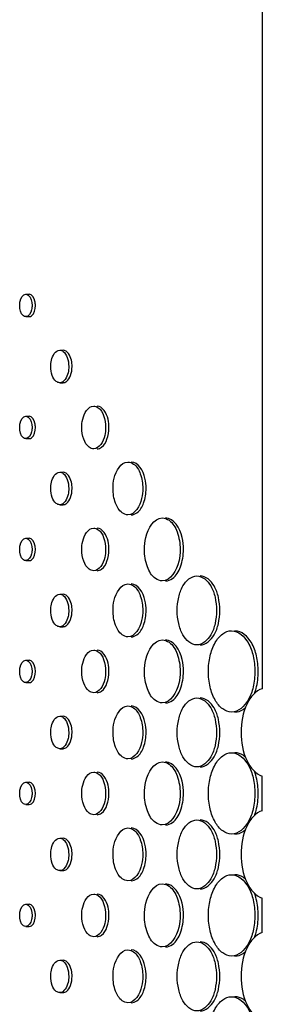
# Model space of a CAD drawing. Units: millimetres. Extents: x 0 to 420, y 0 to 297.
# Drawn here: x 161 to 162, y 181 to 183 of the extents above; entities that cross this region are included whole.
import ezdxf

# ---------------------------------------------------------------- set-up
doc = ezdxf.new("R2010")
doc.units = ezdxf.units.MM
doc.header["$LTSCALE"] = 23.1
doc.layers.get('0').update_dxf_attribs({"linetype": 'CONTINUOUS'})
doc.layers.add('BEZUGSACHSEN', color=7, linetype='CONTINUOUS')

msp = doc.modelspace()

# ---------------------------------------------------------------- linework, layer by layer
at = {"color": 7, "linetype": 'CONTINUOUS'}
for p, q in [((161.6871, 192.0311), (161.6871, 181.482)), ((161.6871, 181.182), (161.6871, 181.2671)), ((161.6871, 180.882), (161.6871, 180.9671))]:
    msp.add_line(p, q, dxfattribs=at)
for points, knots in [([(161.0908, 182.4245), (161.0908, 182.428), (161.0915, 182.4382), (161.0986, 182.452), (161.106, 182.452)], [0, 0, 0, 0, 0.32477, 1, 1, 1, 1]), ([(161.106, 182.452), (161.108, 182.452), (161.1189, 182.4472), (161.1212, 182.4335), (161.1212, 182.4245)], [0, 0, 0, 0, 0.185757, 1, 1, 1, 1]), ([(161.106, 182.397), (161.1039, 182.397), (161.093, 182.4018), (161.0908, 182.4155), (161.0908, 182.4245)], [0, 0, 0, 0, 0.18573, 1, 1, 1, 1]), ([(161.1212, 182.4245), (161.1212, 182.421), (161.1204, 182.4108), (161.1133, 182.397), (161.106, 182.397)], [0, 0, 0, 0, 0.324687, 1, 1, 1, 1]), ([(161.1669, 182.2745), (161.1669, 182.2797), (161.168, 182.2945), (161.1784, 182.3145), (161.1891, 182.3145)], [0, 0, 0, 0, 0.324262, 1, 1, 1, 1]), ([(161.1891, 182.3145), (161.1921, 182.3145), (161.201, 182.3108), (161.2093, 182.2954), (161.2113, 182.282), (161.2113, 182.2745)], [0, 0, 0, 0, 0.183002, 0.543469, 1, 1, 1, 1]), ([(161.1891, 182.2345), (161.1861, 182.2345), (161.1772, 182.2383), (161.1689, 182.2536), (161.1669, 182.267), (161.1669, 182.2745)], [0, 0, 0, 0, 0.18297, 0.543348, 1, 1, 1, 1]), ([(161.2113, 182.2745), (161.2113, 182.2694), (161.2102, 182.2545), (161.1998, 182.2345), (161.1891, 182.2345)], [0, 0, 0, 0, 0.324142, 1, 1, 1, 1]), ([(161.2434, 182.1245), (161.2434, 182.1313), (161.2448, 182.1508), (161.2586, 182.177), (161.2727, 182.177)], [0, 0, 0, 0, 0.323712, 1, 1, 1, 1]), ([(161.2727, 182.177), (161.2766, 182.177), (161.2884, 182.1721), (161.2993, 182.152), (161.302, 182.1344), (161.302, 182.1245)], [0, 0, 0, 0, 0.183648, 0.5442, 1, 1, 1, 1]), ([(161.0908, 182.1245), (161.0908, 182.128), (161.0915, 182.1382), (161.0986, 182.152), (161.106, 182.152)], [0, 0, 0, 0, 0.32477, 1, 1, 1, 1]), ([(161.106, 182.152), (161.108, 182.152), (161.1189, 182.1472), (161.1212, 182.1335), (161.1212, 182.1245)], [0, 0, 0, 0, 0.185757, 1, 1, 1, 1]), ([(161.106, 182.097), (161.1039, 182.097), (161.093, 182.1018), (161.0908, 182.1155), (161.0908, 182.1245)], [0, 0, 0, 0, 0.18573, 1, 1, 1, 1]), ([(161.1212, 182.1245), (161.1212, 182.121), (161.1204, 182.1108), (161.1133, 182.097), (161.106, 182.097)], [0, 0, 0, 0, 0.324687, 1, 1, 1, 1]), ([(161.2727, 182.072), (161.2687, 182.072), (161.257, 182.0769), (161.246, 182.097), (161.2434, 182.1147), (161.2434, 182.1245)], [0, 0, 0, 0, 0.183606, 0.544042, 1, 1, 1, 1]), ([(161.302, 182.1245), (161.302, 182.1178), (161.3006, 182.0982), (161.2867, 182.072), (161.2727, 182.072)], [0, 0, 0, 0, 0.323556, 1, 1, 1, 1]), ([(161.3202, 181.9745), (161.3202, 181.9829), (161.322, 182.0071), (161.3392, 182.0395), (161.3567, 182.0395)], [0, 0, 0, 0, 0.323231, 1, 1, 1, 1]), ([(161.3567, 182.0395), (161.3617, 182.0395), (161.3762, 182.0335), (161.3899, 182.0086), (161.3933, 181.9867), (161.3933, 181.9745)], [0, 0, 0, 0, 0.184276, 0.5449, 1, 1, 1, 1]), ([(161.1669, 181.9745), (161.1669, 181.9797), (161.168, 181.9945), (161.1784, 182.0145), (161.1891, 182.0145)], [0, 0, 0, 0, 0.324262, 1, 1, 1, 1]), ([(161.1891, 182.0145), (161.1921, 182.0145), (161.201, 182.0108), (161.2093, 181.9954), (161.2113, 181.982), (161.2113, 181.9745)], [0, 0, 0, 0, 0.183002, 0.543469, 1, 1, 1, 1]), ([(161.1891, 181.9345), (161.1861, 181.9345), (161.1772, 181.9383), (161.1689, 181.9536), (161.1669, 181.967), (161.1669, 181.9745)], [0, 0, 0, 0, 0.18297, 0.543348, 1, 1, 1, 1]), ([(161.2113, 181.9745), (161.2113, 181.9694), (161.2102, 181.9545), (161.1998, 181.9345), (161.1891, 181.9345)], [0, 0, 0, 0, 0.324142, 1, 1, 1, 1]), ([(161.3567, 181.9095), (161.3518, 181.9095), (161.3372, 181.9156), (161.3235, 181.9405), (161.3202, 181.9623), (161.3202, 181.9745)], [0, 0, 0, 0, 0.184225, 0.544704, 1, 1, 1, 1]), ([(161.3933, 181.9745), (161.3933, 181.9662), (161.3915, 181.9419), (161.3742, 181.9095), (161.3567, 181.9095)], [0, 0, 0, 0, 0.323038, 1, 1, 1, 1]), ([(161.3975, 181.8245), (161.3975, 181.8345), (161.3997, 181.8635), (161.4204, 181.902), (161.4412, 181.902)], [0, 0, 0, 0, 0.322748, 1, 1, 1, 1]), ([(161.4412, 181.902), (161.4472, 181.902), (161.4646, 181.8948), (161.4811, 181.8652), (161.4851, 181.8391), (161.4851, 181.8245)], [0, 0, 0, 0, 0.184898, 0.545587, 1, 1, 1, 1]), ([(161.2434, 181.8245), (161.2434, 181.8313), (161.2448, 181.8508), (161.2586, 181.877), (161.2727, 181.877)], [0, 0, 0, 0, 0.323712, 1, 1, 1, 1]), ([(161.2727, 181.877), (161.2766, 181.877), (161.2884, 181.8721), (161.2993, 181.852), (161.302, 181.8344), (161.302, 181.8245)], [0, 0, 0, 0, 0.183648, 0.5442, 1, 1, 1, 1]), ([(161.0908, 181.8245), (161.0908, 181.828), (161.0915, 181.8382), (161.0986, 181.852), (161.106, 181.852)], [0, 0, 0, 0, 0.32477, 1, 1, 1, 1]), ([(161.106, 181.852), (161.108, 181.852), (161.1189, 181.8472), (161.1212, 181.8335), (161.1212, 181.8245)], [0, 0, 0, 0, 0.185757, 1, 1, 1, 1]), ([(161.106, 181.797), (161.1039, 181.797), (161.093, 181.8018), (161.0908, 181.8155), (161.0908, 181.8245)], [0, 0, 0, 0, 0.18573, 1, 1, 1, 1]), ([(161.1212, 181.8245), (161.1212, 181.821), (161.1204, 181.8108), (161.1133, 181.797), (161.106, 181.797)], [0, 0, 0, 0, 0.324687, 1, 1, 1, 1]), ([(161.2727, 181.772), (161.2687, 181.772), (161.257, 181.7769), (161.246, 181.797), (161.2434, 181.8147), (161.2434, 181.8245)], [0, 0, 0, 0, 0.183606, 0.544042, 1, 1, 1, 1]), ([(161.302, 181.8245), (161.302, 181.8178), (161.3006, 181.7982), (161.2867, 181.772), (161.2727, 181.772)], [0, 0, 0, 0, 0.323556, 1, 1, 1, 1]), ([(161.4412, 181.747), (161.4353, 181.747), (161.4179, 181.7542), (161.4015, 181.7839), (161.3975, 181.81), (161.3975, 181.8245)], [0, 0, 0, 0, 0.184838, 0.545356, 1, 1, 1, 1]), ([(161.4851, 181.8245), (161.4851, 181.8146), (161.4829, 181.7855), (161.4621, 181.747), (161.4412, 181.747)], [0, 0, 0, 0, 0.322518, 1, 1, 1, 1]), ([(161.478, 181.6745), (161.478, 181.6854), (161.4805, 181.7064), (161.4911, 181.7389), (161.5122, 181.7595), (161.5262, 181.7595)], [0, 0, 0, 0, 0.313383, 0.595681, 1, 1, 1, 1]), ([(161.5262, 181.7595), (161.5403, 181.7595), (161.5614, 181.7389), (161.5721, 181.7064), (161.5746, 181.6854), (161.5746, 181.6745)], [0, 0, 0, 0, 0.404586, 0.686843, 1, 1, 1, 1]), ([(161.3202, 181.6745), (161.3202, 181.6829), (161.322, 181.7071), (161.3392, 181.7395), (161.3567, 181.7395)], [0, 0, 0, 0, 0.323231, 1, 1, 1, 1]), ([(161.3567, 181.7395), (161.3617, 181.7395), (161.3762, 181.7335), (161.3899, 181.7086), (161.3933, 181.6867), (161.3933, 181.6745)], [0, 0, 0, 0, 0.184276, 0.5449, 1, 1, 1, 1]), ([(161.1669, 181.6745), (161.1669, 181.6797), (161.168, 181.6945), (161.1784, 181.7145), (161.1891, 181.7145)], [0, 0, 0, 0, 0.324262, 1, 1, 1, 1]), ([(161.1891, 181.7145), (161.1921, 181.7145), (161.201, 181.7108), (161.2093, 181.6954), (161.2113, 181.682), (161.2113, 181.6745)], [0, 0, 0, 0, 0.183002, 0.543469, 1, 1, 1, 1]), ([(161.1891, 181.6345), (161.1861, 181.6345), (161.1772, 181.6383), (161.1689, 181.6536), (161.1669, 181.667), (161.1669, 181.6745)], [0, 0, 0, 0, 0.18297, 0.543348, 1, 1, 1, 1]), ([(161.2113, 181.6745), (161.2113, 181.6694), (161.2102, 181.6545), (161.1998, 181.6345), (161.1891, 181.6345)], [0, 0, 0, 0, 0.324142, 1, 1, 1, 1]), ([(161.3567, 181.6095), (161.3518, 181.6095), (161.3372, 181.6156), (161.3235, 181.6405), (161.3202, 181.6623), (161.3202, 181.6745)], [0, 0, 0, 0, 0.184225, 0.544704, 1, 1, 1, 1]), ([(161.3933, 181.6745), (161.3933, 181.6662), (161.3915, 181.6419), (161.3742, 181.6095), (161.3567, 181.6095)], [0, 0, 0, 0, 0.323038, 1, 1, 1, 1]), ([(161.5262, 181.5895), (161.5122, 181.5895), (161.4911, 181.6102), (161.4805, 181.6426), (161.478, 181.6636), (161.478, 181.6745)], [0, 0, 0, 0, 0.404319, 0.686617, 1, 1, 1, 1]), ([(161.5746, 181.6745), (161.5746, 181.6636), (161.5721, 181.6426), (161.5614, 181.6102), (161.5403, 181.5895), (161.5262, 181.5895)], [0, 0, 0, 0, 0.313157, 0.595414, 1, 1, 1, 1]), ([(161.5547, 181.5245), (161.5547, 181.5374), (161.5573, 181.5619), (161.5689, 181.5941), (161.5867, 181.6176), (161.604, 181.6245), (161.6117, 181.6245)], [0, 0, 0, 0, 0.308442, 0.586453, 0.814689, 1, 1, 1, 1]), ([(161.6117, 181.6245), (161.6284, 181.6245), (161.6533, 181.6003), (161.666, 181.5621), (161.6689, 181.5374), (161.6689, 181.5245)], [0, 0, 0, 0, 0.405394, 0.68737, 1, 1, 1, 1]), ([(161.3975, 181.5245), (161.3975, 181.5345), (161.3997, 181.5635), (161.4204, 181.602), (161.4412, 181.602)], [0, 0, 0, 0, 0.322748, 1, 1, 1, 1]), ([(161.4412, 181.602), (161.4472, 181.602), (161.4646, 181.5948), (161.4811, 181.5652), (161.4851, 181.5391), (161.4851, 181.5245)], [0, 0, 0, 0, 0.184898, 0.545587, 1, 1, 1, 1]), ([(161.2434, 181.5245), (161.2434, 181.5313), (161.2448, 181.5508), (161.2586, 181.577), (161.2727, 181.577)], [0, 0, 0, 0, 0.323712, 1, 1, 1, 1]), ([(161.2727, 181.577), (161.2766, 181.577), (161.2884, 181.5721), (161.2993, 181.552), (161.302, 181.5344), (161.302, 181.5245)], [0, 0, 0, 0, 0.183648, 0.5442, 1, 1, 1, 1]), ([(161.0908, 181.5245), (161.0908, 181.528), (161.0915, 181.5382), (161.0986, 181.552), (161.106, 181.552)], [0, 0, 0, 0, 0.32477, 1, 1, 1, 1]), ([(161.106, 181.552), (161.108, 181.552), (161.1189, 181.5472), (161.1212, 181.5335), (161.1212, 181.5245)], [0, 0, 0, 0, 0.185757, 1, 1, 1, 1]), ([(161.106, 181.497), (161.1039, 181.497), (161.093, 181.5018), (161.0908, 181.5155), (161.0908, 181.5245)], [0, 0, 0, 0, 0.18573, 1, 1, 1, 1]), ([(161.1212, 181.5245), (161.1212, 181.521), (161.1204, 181.5108), (161.1133, 181.497), (161.106, 181.497)], [0, 0, 0, 0, 0.324687, 1, 1, 1, 1]), ([(161.2727, 181.472), (161.2687, 181.472), (161.257, 181.4769), (161.246, 181.497), (161.2434, 181.5147), (161.2434, 181.5245)], [0, 0, 0, 0, 0.183606, 0.544042, 1, 1, 1, 1]), ([(161.302, 181.5245), (161.302, 181.5178), (161.3006, 181.4982), (161.2867, 181.472), (161.2727, 181.472)], [0, 0, 0, 0, 0.323556, 1, 1, 1, 1]), ([(161.4412, 181.447), (161.4353, 181.447), (161.4179, 181.4542), (161.4015, 181.4839), (161.3975, 181.51), (161.3975, 181.5245)], [0, 0, 0, 0, 0.184838, 0.545356, 1, 1, 1, 1]), ([(161.4851, 181.5245), (161.4851, 181.5146), (161.4829, 181.4855), (161.4621, 181.447), (161.4412, 181.447)], [0, 0, 0, 0, 0.322518, 1, 1, 1, 1]), ([(161.6117, 181.4245), (161.604, 181.4245), (161.5867, 181.4314), (161.5689, 181.4549), (161.5573, 181.4872), (161.5547, 181.5117), (161.5547, 181.5245)], [0, 0, 0, 0, 0.185311, 0.413547, 0.691558, 1, 1, 1, 1]), ([(161.6689, 181.5245), (161.6689, 181.5117), (161.666, 181.487), (161.6533, 181.4487), (161.6284, 181.4245), (161.6117, 181.4245)], [0, 0, 0, 0, 0.31263, 0.594606, 1, 1, 1, 1]), ([(161.6871, 181.482), (161.6703, 181.477), (161.6413, 181.4399), (161.6316, 181.3745), (161.6413, 181.3092), (161.6703, 181.2721), (161.6871, 181.2671)], [0, 0, 0, 0, 0.211421, 0.5, 0.788579, 1, 1, 1, 1]), ([(161.478, 181.3745), (161.478, 181.3854), (161.4805, 181.4064), (161.4911, 181.4389), (161.5122, 181.4595), (161.5262, 181.4595)], [0, 0, 0, 0, 0.313383, 0.595681, 1, 1, 1, 1]), ([(161.5262, 181.4595), (161.5403, 181.4595), (161.5614, 181.4389), (161.5721, 181.4064), (161.5746, 181.3854), (161.5746, 181.3745)], [0, 0, 0, 0, 0.404586, 0.686843, 1, 1, 1, 1]), ([(161.3202, 181.3745), (161.3202, 181.3829), (161.322, 181.4071), (161.3392, 181.4395), (161.3567, 181.4395)], [0, 0, 0, 0, 0.323231, 1, 1, 1, 1]), ([(161.3567, 181.4395), (161.3617, 181.4395), (161.3762, 181.4335), (161.3899, 181.4086), (161.3933, 181.3867), (161.3933, 181.3745)], [0, 0, 0, 0, 0.184276, 0.5449, 1, 1, 1, 1]), ([(161.1669, 181.3745), (161.1669, 181.3797), (161.168, 181.3945), (161.1784, 181.4145), (161.1891, 181.4145)], [0, 0, 0, 0, 0.324262, 1, 1, 1, 1]), ([(161.1891, 181.4145), (161.1921, 181.4145), (161.201, 181.4108), (161.2093, 181.3954), (161.2113, 181.382), (161.2113, 181.3745)], [0, 0, 0, 0, 0.183002, 0.543469, 1, 1, 1, 1]), ([(161.1891, 181.3345), (161.1861, 181.3345), (161.1772, 181.3383), (161.1689, 181.3536), (161.1669, 181.367), (161.1669, 181.3745)], [0, 0, 0, 0, 0.18297, 0.543348, 1, 1, 1, 1]), ([(161.2113, 181.3745), (161.2113, 181.3694), (161.2102, 181.3545), (161.1998, 181.3345), (161.1891, 181.3345)], [0, 0, 0, 0, 0.324142, 1, 1, 1, 1]), ([(161.3567, 181.3095), (161.3518, 181.3095), (161.3372, 181.3156), (161.3235, 181.3405), (161.3202, 181.3623), (161.3202, 181.3745)], [0, 0, 0, 0, 0.184225, 0.544704, 1, 1, 1, 1]), ([(161.3933, 181.3745), (161.3933, 181.3662), (161.3915, 181.3419), (161.3742, 181.3095), (161.3567, 181.3095)], [0, 0, 0, 0, 0.323038, 1, 1, 1, 1]), ([(161.5262, 181.2895), (161.5122, 181.2895), (161.4911, 181.3102), (161.4805, 181.3426), (161.478, 181.3636), (161.478, 181.3745)], [0, 0, 0, 0, 0.404319, 0.686617, 1, 1, 1, 1]), ([(161.5746, 181.3745), (161.5746, 181.3636), (161.5721, 181.3426), (161.5614, 181.3102), (161.5403, 181.2895), (161.5262, 181.2895)], [0, 0, 0, 0, 0.313157, 0.595414, 1, 1, 1, 1]), ([(161.5547, 181.2245), (161.5547, 181.2374), (161.5573, 181.2619), (161.5689, 181.2941), (161.5867, 181.3176), (161.604, 181.3245), (161.6117, 181.3245)], [0, 0, 0, 0, 0.308442, 0.586453, 0.814689, 1, 1, 1, 1]), ([(161.6117, 181.3245), (161.6284, 181.3245), (161.6533, 181.3003), (161.666, 181.2621), (161.6689, 181.2374), (161.6689, 181.2245)], [0, 0, 0, 0, 0.405394, 0.68737, 1, 1, 1, 1]), ([(161.3975, 181.2245), (161.3975, 181.2345), (161.3997, 181.2635), (161.4204, 181.302), (161.4412, 181.302)], [0, 0, 0, 0, 0.322748, 1, 1, 1, 1]), ([(161.4412, 181.302), (161.4472, 181.302), (161.4646, 181.2948), (161.4811, 181.2652), (161.4851, 181.2391), (161.4851, 181.2245)], [0, 0, 0, 0, 0.184898, 0.545587, 1, 1, 1, 1]), ([(161.2434, 181.2245), (161.2434, 181.2313), (161.2448, 181.2508), (161.2586, 181.277), (161.2727, 181.277)], [0, 0, 0, 0, 0.323712, 1, 1, 1, 1]), ([(161.2727, 181.277), (161.2766, 181.277), (161.2884, 181.2721), (161.2993, 181.252), (161.302, 181.2344), (161.302, 181.2245)], [0, 0, 0, 0, 0.183648, 0.5442, 1, 1, 1, 1]), ([(161.0908, 181.2245), (161.0908, 181.228), (161.0915, 181.2382), (161.0986, 181.252), (161.106, 181.252)], [0, 0, 0, 0, 0.32477, 1, 1, 1, 1]), ([(161.106, 181.252), (161.108, 181.252), (161.1189, 181.2472), (161.1212, 181.2335), (161.1212, 181.2245)], [0, 0, 0, 0, 0.185757, 1, 1, 1, 1]), ([(161.106, 181.197), (161.1039, 181.197), (161.093, 181.2018), (161.0908, 181.2155), (161.0908, 181.2245)], [0, 0, 0, 0, 0.18573, 1, 1, 1, 1]), ([(161.1212, 181.2245), (161.1212, 181.221), (161.1204, 181.2108), (161.1133, 181.197), (161.106, 181.197)], [0, 0, 0, 0, 0.324687, 1, 1, 1, 1]), ([(161.2727, 181.172), (161.2687, 181.172), (161.257, 181.1769), (161.246, 181.197), (161.2434, 181.2147), (161.2434, 181.2245)], [0, 0, 0, 0, 0.183606, 0.544042, 1, 1, 1, 1]), ([(161.302, 181.2245), (161.302, 181.2178), (161.3006, 181.1982), (161.2867, 181.172), (161.2727, 181.172)], [0, 0, 0, 0, 0.323556, 1, 1, 1, 1]), ([(161.4412, 181.147), (161.4353, 181.147), (161.4179, 181.1542), (161.4015, 181.1839), (161.3975, 181.21), (161.3975, 181.2245)], [0, 0, 0, 0, 0.184838, 0.545356, 1, 1, 1, 1]), ([(161.4851, 181.2245), (161.4851, 181.2146), (161.4829, 181.1855), (161.4621, 181.147), (161.4412, 181.147)], [0, 0, 0, 0, 0.322518, 1, 1, 1, 1]), ([(161.6117, 181.1245), (161.604, 181.1245), (161.5867, 181.1314), (161.5689, 181.1549), (161.5573, 181.1872), (161.5547, 181.2117), (161.5547, 181.2245)], [0, 0, 0, 0, 0.185311, 0.413547, 0.691558, 1, 1, 1, 1]), ([(161.6689, 181.2245), (161.6689, 181.2117), (161.666, 181.187), (161.6533, 181.1487), (161.6284, 181.1245), (161.6117, 181.1245)], [0, 0, 0, 0, 0.31263, 0.594606, 1, 1, 1, 1]), ([(161.6871, 181.182), (161.6703, 181.177), (161.6413, 181.1399), (161.6316, 181.0745), (161.6413, 181.0092), (161.6703, 180.9721), (161.6871, 180.9671)], [0, 0, 0, 0, 0.211421, 0.5, 0.788579, 1, 1, 1, 1]), ([(161.3202, 181.0745), (161.3202, 181.0829), (161.322, 181.1071), (161.3392, 181.1395), (161.3567, 181.1395)], [0, 0, 0, 0, 0.323231, 1, 1, 1, 1]), ([(161.3567, 181.1395), (161.3617, 181.1395), (161.3762, 181.1335), (161.3899, 181.1086), (161.3933, 181.0867), (161.3933, 181.0745)], [0, 0, 0, 0, 0.184276, 0.5449, 1, 1, 1, 1]), ([(161.478, 181.0745), (161.478, 181.0854), (161.4805, 181.1064), (161.4911, 181.1389), (161.5122, 181.1595), (161.5262, 181.1595)], [0, 0, 0, 0, 0.313383, 0.595681, 1, 1, 1, 1]), ([(161.5262, 181.1595), (161.5403, 181.1595), (161.5614, 181.1389), (161.5721, 181.1064), (161.5746, 181.0854), (161.5746, 181.0745)], [0, 0, 0, 0, 0.404586, 0.686843, 1, 1, 1, 1]), ([(161.1669, 181.0745), (161.1669, 181.0797), (161.168, 181.0945), (161.1784, 181.1145), (161.1891, 181.1145)], [0, 0, 0, 0, 0.324262, 1, 1, 1, 1]), ([(161.1891, 181.1145), (161.1921, 181.1145), (161.201, 181.1108), (161.2093, 181.0954), (161.2113, 181.082), (161.2113, 181.0745)], [0, 0, 0, 0, 0.183002, 0.543469, 1, 1, 1, 1]), ([(161.1891, 181.0345), (161.1861, 181.0345), (161.1772, 181.0383), (161.1689, 181.0536), (161.1669, 181.067), (161.1669, 181.0745)], [0, 0, 0, 0, 0.18297, 0.543348, 1, 1, 1, 1]), ([(161.2113, 181.0745), (161.2113, 181.0694), (161.2102, 181.0545), (161.1998, 181.0345), (161.1891, 181.0345)], [0, 0, 0, 0, 0.324142, 1, 1, 1, 1]), ([(161.3567, 181.0095), (161.3518, 181.0095), (161.3372, 181.0156), (161.3235, 181.0405), (161.3202, 181.0623), (161.3202, 181.0745)], [0, 0, 0, 0, 0.184225, 0.544704, 1, 1, 1, 1]), ([(161.3933, 181.0745), (161.3933, 181.0662), (161.3915, 181.0419), (161.3742, 181.0095), (161.3567, 181.0095)], [0, 0, 0, 0, 0.323038, 1, 1, 1, 1]), ([(161.5262, 180.9895), (161.5122, 180.9895), (161.4911, 181.0102), (161.4805, 181.0426), (161.478, 181.0636), (161.478, 181.0745)], [0, 0, 0, 0, 0.404319, 0.686617, 1, 1, 1, 1]), ([(161.5746, 181.0745), (161.5746, 181.0636), (161.5721, 181.0426), (161.5614, 181.0102), (161.5403, 180.9895), (161.5262, 180.9895)], [0, 0, 0, 0, 0.313157, 0.595414, 1, 1, 1, 1]), ([(161.5547, 180.9245), (161.5547, 180.9374), (161.5573, 180.9619), (161.5689, 180.9941), (161.5867, 181.0176), (161.604, 181.0245), (161.6117, 181.0245)], [0, 0, 0, 0, 0.308442, 0.586453, 0.814689, 1, 1, 1, 1]), ([(161.6117, 181.0245), (161.6284, 181.0245), (161.6533, 181.0003), (161.666, 180.9621), (161.6689, 180.9374), (161.6689, 180.9245)], [0, 0, 0, 0, 0.405394, 0.68737, 1, 1, 1, 1]), ([(161.3975, 180.9245), (161.3975, 180.9345), (161.3997, 180.9635), (161.4204, 181.002), (161.4412, 181.002)], [0, 0, 0, 0, 0.322748, 1, 1, 1, 1]), ([(161.4412, 181.002), (161.4472, 181.002), (161.4646, 180.9948), (161.4811, 180.9652), (161.4851, 180.9391), (161.4851, 180.9245)], [0, 0, 0, 0, 0.184898, 0.545587, 1, 1, 1, 1]), ([(161.2434, 180.9245), (161.2434, 180.9313), (161.2448, 180.9508), (161.2586, 180.977), (161.2727, 180.977)], [0, 0, 0, 0, 0.323712, 1, 1, 1, 1]), ([(161.2727, 180.977), (161.2766, 180.977), (161.2884, 180.9721), (161.2993, 180.952), (161.302, 180.9344), (161.302, 180.9245)], [0, 0, 0, 0, 0.183648, 0.5442, 1, 1, 1, 1]), ([(161.0908, 180.9245), (161.0908, 180.928), (161.0915, 180.9382), (161.0986, 180.952), (161.106, 180.952)], [0, 0, 0, 0, 0.32477, 1, 1, 1, 1]), ([(161.106, 180.952), (161.108, 180.952), (161.1189, 180.9472), (161.1212, 180.9335), (161.1212, 180.9245)], [0, 0, 0, 0, 0.185757, 1, 1, 1, 1]), ([(161.106, 180.897), (161.1039, 180.897), (161.093, 180.9018), (161.0908, 180.9155), (161.0908, 180.9245)], [0, 0, 0, 0, 0.18573, 1, 1, 1, 1]), ([(161.1212, 180.9245), (161.1212, 180.921), (161.1204, 180.9108), (161.1133, 180.897), (161.106, 180.897)], [0, 0, 0, 0, 0.324687, 1, 1, 1, 1]), ([(161.2727, 180.872), (161.2687, 180.872), (161.257, 180.8769), (161.246, 180.897), (161.2434, 180.9147), (161.2434, 180.9245)], [0, 0, 0, 0, 0.183606, 0.544042, 1, 1, 1, 1]), ([(161.302, 180.9245), (161.302, 180.9178), (161.3006, 180.8982), (161.2867, 180.872), (161.2727, 180.872)], [0, 0, 0, 0, 0.323556, 1, 1, 1, 1]), ([(161.4412, 180.847), (161.4353, 180.847), (161.4179, 180.8542), (161.4015, 180.8839), (161.3975, 180.91), (161.3975, 180.9245)], [0, 0, 0, 0, 0.184838, 0.545356, 1, 1, 1, 1]), ([(161.4851, 180.9245), (161.4851, 180.9146), (161.4829, 180.8855), (161.4621, 180.847), (161.4412, 180.847)], [0, 0, 0, 0, 0.322518, 1, 1, 1, 1]), ([(161.6117, 180.8245), (161.604, 180.8245), (161.5867, 180.8314), (161.5689, 180.8549), (161.5573, 180.8872), (161.5547, 180.9117), (161.5547, 180.9245)], [0, 0, 0, 0, 0.185311, 0.413547, 0.691558, 1, 1, 1, 1]), ([(161.6689, 180.9245), (161.6689, 180.9117), (161.666, 180.887), (161.6533, 180.8487), (161.6284, 180.8245), (161.6117, 180.8245)], [0, 0, 0, 0, 0.31263, 0.594606, 1, 1, 1, 1]), ([(161.6871, 180.882), (161.6703, 180.877), (161.6413, 180.8399), (161.6316, 180.7745), (161.6413, 180.7092), (161.6703, 180.6721), (161.6871, 180.6671)], [0, 0, 0, 0, 0.211421, 0.5, 0.788579, 1, 1, 1, 1]), ([(161.478, 180.7745), (161.478, 180.7854), (161.4805, 180.8064), (161.4911, 180.8389), (161.5122, 180.8595), (161.5262, 180.8595)], [0, 0, 0, 0, 0.313383, 0.595681, 1, 1, 1, 1]), ([(161.5262, 180.8595), (161.5403, 180.8595), (161.5614, 180.8389), (161.5721, 180.8064), (161.5746, 180.7854), (161.5746, 180.7745)], [0, 0, 0, 0, 0.404586, 0.686843, 1, 1, 1, 1]), ([(161.3202, 180.7745), (161.3202, 180.7829), (161.322, 180.8071), (161.3392, 180.8395), (161.3567, 180.8395)], [0, 0, 0, 0, 0.323231, 1, 1, 1, 1]), ([(161.3567, 180.8395), (161.3617, 180.8395), (161.3762, 180.8335), (161.3899, 180.8086), (161.3933, 180.7867), (161.3933, 180.7745)], [0, 0, 0, 0, 0.184276, 0.5449, 1, 1, 1, 1]), ([(161.1669, 180.7745), (161.1669, 180.7797), (161.168, 180.7945), (161.1784, 180.8145), (161.1891, 180.8145)], [0, 0, 0, 0, 0.324262, 1, 1, 1, 1]), ([(161.1891, 180.8145), (161.1921, 180.8145), (161.201, 180.8108), (161.2093, 180.7954), (161.2113, 180.782), (161.2113, 180.7745)], [0, 0, 0, 0, 0.183002, 0.543469, 1, 1, 1, 1]), ([(161.1891, 180.7345), (161.1861, 180.7345), (161.1772, 180.7383), (161.1689, 180.7536), (161.1669, 180.767), (161.1669, 180.7745)], [0, 0, 0, 0, 0.18297, 0.543348, 1, 1, 1, 1]), ([(161.2113, 180.7745), (161.2113, 180.7694), (161.2102, 180.7545), (161.1998, 180.7345), (161.1891, 180.7345)], [0, 0, 0, 0, 0.324142, 1, 1, 1, 1]), ([(161.3567, 180.7095), (161.3518, 180.7095), (161.3372, 180.7156), (161.3235, 180.7405), (161.3202, 180.7623), (161.3202, 180.7745)], [0, 0, 0, 0, 0.184225, 0.544704, 1, 1, 1, 1]), ([(161.3933, 180.7745), (161.3933, 180.7662), (161.3915, 180.7419), (161.3742, 180.7095), (161.3567, 180.7095)], [0, 0, 0, 0, 0.323038, 1, 1, 1, 1]), ([(161.5262, 180.6895), (161.5122, 180.6895), (161.4911, 180.7102), (161.4805, 180.7426), (161.478, 180.7636), (161.478, 180.7745)], [0, 0, 0, 0, 0.404319, 0.686617, 1, 1, 1, 1]), ([(161.5746, 180.7745), (161.5746, 180.7636), (161.5721, 180.7426), (161.5614, 180.7102), (161.5403, 180.6895), (161.5262, 180.6895)], [0, 0, 0, 0, 0.313157, 0.595414, 1, 1, 1, 1]), ([(161.5547, 180.6245), (161.5547, 180.6374), (161.5573, 180.6619), (161.5689, 180.6941), (161.5867, 180.7176), (161.604, 180.7245), (161.6117, 180.7245)], [0, 0, 0, 0, 0.308442, 0.586453, 0.814689, 1, 1, 1, 1]), ([(161.6117, 180.7245), (161.6284, 180.7245), (161.6533, 180.7003), (161.666, 180.6621), (161.6689, 180.6374), (161.6689, 180.6245)], [0, 0, 0, 0, 0.405394, 0.68737, 1, 1, 1, 1])]:
    msp.add_open_spline(points, degree=3, knots=knots, dxfattribs=at)
at = {"layer": 'BEZUGSACHSEN', "color": 7, "linetype": 'CONTINUOUS'}
for p, q in [((161.106, 182.452), (161.1142, 182.452)), ((161.106, 182.397), (161.1142, 182.397)), ((161.1891, 182.3145), (161.1973, 182.3145)), ((161.1891, 182.2345), (161.1973, 182.2345)), ((161.106, 182.152), (161.1142, 182.152)), ((161.106, 182.097), (161.1142, 182.097)), ((161.1891, 182.0145), (161.1973, 182.0145)), ((161.1891, 181.9345), (161.1973, 181.9345)), ((161.106, 181.852), (161.1142, 181.852)), ((161.106, 181.797), (161.1142, 181.797)), ((161.1891, 181.7145), (161.1973, 181.7145)), ((161.1891, 181.6345), (161.1973, 181.6345)), ((161.106, 181.552), (161.1142, 181.552)), ((161.106, 181.497), (161.1142, 181.497)), ((161.1891, 181.4145), (161.1973, 181.4145)), ((161.1891, 181.3345), (161.1973, 181.3345)), ((161.106, 181.252), (161.1142, 181.252)), ((161.106, 181.197), (161.1142, 181.197)), ((161.1891, 181.1145), (161.1973, 181.1145)), ((161.1891, 181.0345), (161.1973, 181.0345)), ((161.106, 180.952), (161.1142, 180.952)), ((161.106, 180.897), (161.1142, 180.897)), ((161.1891, 180.8145), (161.1973, 180.8145)), ((161.1891, 180.7345), (161.1973, 180.7345))]:
    msp.add_line(p, q, dxfattribs=at)
for points, knots in [([(161.1294, 182.4245), (161.1294, 182.428), (161.1286, 182.4382), (161.1215, 182.452), (161.1142, 182.452)], [0, 0, 0, 0, 0.324639, 1, 1, 1, 1]), ([(161.1142, 182.397), (161.1162, 182.397), (161.1271, 182.4018), (161.1294, 182.4155), (161.1294, 182.4245)], [0, 0, 0, 0, 0.185769, 1, 1, 1, 1]), ([(161.2195, 182.2745), (161.2195, 182.2796), (161.2184, 182.2945), (161.208, 182.3145), (161.1973, 182.3145)], [0, 0, 0, 0, 0.324038, 1, 1, 1, 1]), ([(161.1973, 182.2345), (161.2003, 182.2345), (161.2092, 182.2383), (161.2175, 182.2536), (161.2195, 182.267), (161.2195, 182.2745)], [0, 0, 0, 0, 0.183011, 0.543482, 1, 1, 1, 1]), ([(161.3102, 182.1245), (161.3102, 182.1313), (161.3088, 182.1508), (161.2949, 182.177), (161.2809, 182.177)], [0, 0, 0, 0, 0.323554, 1, 1, 1, 1]), ([(161.1294, 182.1245), (161.1294, 182.128), (161.1286, 182.1382), (161.1215, 182.152), (161.1142, 182.152)], [0, 0, 0, 0, 0.324639, 1, 1, 1, 1]), ([(161.1142, 182.097), (161.1162, 182.097), (161.1271, 182.1018), (161.1294, 182.1155), (161.1294, 182.1245)], [0, 0, 0, 0, 0.185769, 1, 1, 1, 1]), ([(161.2809, 182.072), (161.2848, 182.072), (161.2965, 182.0769), (161.3075, 182.097), (161.3102, 182.1147), (161.3102, 182.1245)], [0, 0, 0, 0, 0.18365, 0.544201, 1, 1, 1, 1]), ([(161.4015, 181.9745), (161.4015, 181.9829), (161.3997, 182.0071), (161.3824, 182.0395), (161.3649, 182.0395)], [0, 0, 0, 0, 0.323036, 1, 1, 1, 1]), ([(161.2195, 181.9745), (161.2195, 181.9796), (161.2184, 181.9945), (161.208, 182.0145), (161.1973, 182.0145)], [0, 0, 0, 0, 0.324038, 1, 1, 1, 1]), ([(161.1973, 181.9345), (161.2003, 181.9345), (161.2092, 181.9383), (161.2175, 181.9536), (161.2195, 181.967), (161.2195, 181.9745)], [0, 0, 0, 0, 0.183011, 0.543482, 1, 1, 1, 1]), ([(161.3649, 181.9095), (161.3698, 181.9095), (161.3844, 181.9156), (161.3981, 181.9405), (161.4015, 181.9623), (161.4015, 181.9745)], [0, 0, 0, 0, 0.184278, 0.5449, 1, 1, 1, 1]), ([(161.4933, 181.8245), (161.4933, 181.8345), (161.4911, 181.8635), (161.4703, 181.902), (161.4494, 181.902)], [0, 0, 0, 0, 0.322521, 1, 1, 1, 1]), ([(161.3102, 181.8245), (161.3102, 181.8313), (161.3088, 181.8508), (161.2949, 181.877), (161.2809, 181.877)], [0, 0, 0, 0, 0.323554, 1, 1, 1, 1]), ([(161.1294, 181.8245), (161.1294, 181.828), (161.1286, 181.8382), (161.1215, 181.852), (161.1142, 181.852)], [0, 0, 0, 0, 0.324639, 1, 1, 1, 1]), ([(161.1142, 181.797), (161.1162, 181.797), (161.1271, 181.8018), (161.1294, 181.8155), (161.1294, 181.8245)], [0, 0, 0, 0, 0.185769, 1, 1, 1, 1]), ([(161.2809, 181.772), (161.2848, 181.772), (161.2965, 181.7769), (161.3075, 181.797), (161.3102, 181.8147), (161.3102, 181.8245)], [0, 0, 0, 0, 0.18365, 0.544201, 1, 1, 1, 1]), ([(161.4494, 181.747), (161.4554, 181.747), (161.4728, 181.7542), (161.4893, 181.7839), (161.4933, 181.81), (161.4933, 181.8245)], [0, 0, 0, 0, 0.184903, 0.545598, 1, 1, 1, 1]), ([(161.5828, 181.6745), (161.5828, 181.6854), (161.5803, 181.7064), (161.5696, 181.7389), (161.5485, 181.7595), (161.5344, 181.7595)], [0, 0, 0, 0, 0.313136, 0.595379, 1, 1, 1, 1]), ([(161.4015, 181.6745), (161.4015, 181.6829), (161.3997, 181.7071), (161.3824, 181.7395), (161.3649, 181.7395)], [0, 0, 0, 0, 0.323036, 1, 1, 1, 1]), ([(161.2195, 181.6745), (161.2195, 181.6796), (161.2184, 181.6945), (161.208, 181.7145), (161.1973, 181.7145)], [0, 0, 0, 0, 0.324038, 1, 1, 1, 1]), ([(161.1973, 181.6345), (161.2003, 181.6345), (161.2092, 181.6383), (161.2175, 181.6536), (161.2195, 181.667), (161.2195, 181.6745)], [0, 0, 0, 0, 0.183011, 0.543482, 1, 1, 1, 1]), ([(161.3649, 181.6095), (161.3698, 181.6095), (161.3844, 181.6156), (161.3981, 181.6405), (161.4015, 181.6623), (161.4015, 181.6745)], [0, 0, 0, 0, 0.184278, 0.5449, 1, 1, 1, 1]), ([(161.5344, 181.5895), (161.5485, 181.5895), (161.5696, 181.6102), (161.5803, 181.6426), (161.5828, 181.6636), (161.5828, 181.6745)], [0, 0, 0, 0, 0.404595, 0.686845, 1, 1, 1, 1]), ([(161.6771, 181.5245), (161.6771, 181.5374), (161.6742, 181.5621), (161.6615, 181.6003), (161.6365, 181.6245), (161.6199, 181.6245)], [0, 0, 0, 0, 0.312618, 0.594586, 1, 1, 1, 1]), ([(161.4933, 181.5245), (161.4933, 181.5345), (161.4911, 181.5635), (161.4703, 181.602), (161.4494, 181.602)], [0, 0, 0, 0, 0.322521, 1, 1, 1, 1]), ([(161.3102, 181.5245), (161.3102, 181.5313), (161.3088, 181.5508), (161.2949, 181.577), (161.2809, 181.577)], [0, 0, 0, 0, 0.323554, 1, 1, 1, 1]), ([(161.1294, 181.5245), (161.1294, 181.528), (161.1286, 181.5382), (161.1215, 181.552), (161.1142, 181.552)], [0, 0, 0, 0, 0.324639, 1, 1, 1, 1]), ([(161.1142, 181.497), (161.1162, 181.497), (161.1271, 181.5018), (161.1294, 181.5155), (161.1294, 181.5245)], [0, 0, 0, 0, 0.185769, 1, 1, 1, 1]), ([(161.2809, 181.472), (161.2848, 181.472), (161.2965, 181.4769), (161.3075, 181.497), (161.3102, 181.5147), (161.3102, 181.5245)], [0, 0, 0, 0, 0.18365, 0.544201, 1, 1, 1, 1]), ([(161.4494, 181.447), (161.4554, 181.447), (161.4728, 181.4542), (161.4893, 181.4839), (161.4933, 181.51), (161.4933, 181.5245)], [0, 0, 0, 0, 0.184903, 0.545598, 1, 1, 1, 1]), ([(161.6677, 181.4697), (161.6693, 181.4738), (161.6749, 181.4916), (161.6771, 181.5103), (161.6771, 181.5245)], [0, 0, 0, 0, 0.238286, 1, 1, 1, 1]), ([(161.5828, 181.3745), (161.5828, 181.3854), (161.5803, 181.4064), (161.5696, 181.4389), (161.5485, 181.4595), (161.5344, 181.4595)], [0, 0, 0, 0, 0.313136, 0.595379, 1, 1, 1, 1]), ([(161.4015, 181.3745), (161.4015, 181.3829), (161.3997, 181.4071), (161.3824, 181.4395), (161.3649, 181.4395)], [0, 0, 0, 0, 0.323036, 1, 1, 1, 1]), ([(161.6199, 181.4245), (161.6268, 181.4245), (161.6365, 181.4279), (161.644, 181.4338), (161.646, 181.4355)], [0, 0, 0, 0, 0.727202, 1, 1, 1, 1]), ([(161.2195, 181.3745), (161.2195, 181.3796), (161.2184, 181.3945), (161.208, 181.4145), (161.1973, 181.4145)], [0, 0, 0, 0, 0.324038, 1, 1, 1, 1]), ([(161.1973, 181.3345), (161.2003, 181.3345), (161.2092, 181.3383), (161.2175, 181.3536), (161.2195, 181.367), (161.2195, 181.3745)], [0, 0, 0, 0, 0.183011, 0.543482, 1, 1, 1, 1]), ([(161.3649, 181.3095), (161.3698, 181.3095), (161.3844, 181.3156), (161.3981, 181.3405), (161.4015, 181.3623), (161.4015, 181.3745)], [0, 0, 0, 0, 0.184278, 0.5449, 1, 1, 1, 1]), ([(161.5344, 181.2895), (161.5485, 181.2895), (161.5696, 181.3102), (161.5803, 181.3426), (161.5828, 181.3636), (161.5828, 181.3745)], [0, 0, 0, 0, 0.404595, 0.686845, 1, 1, 1, 1]), ([(161.646, 181.3135), (161.644, 181.3153), (161.6365, 181.3211), (161.6268, 181.3245), (161.6199, 181.3245)], [0, 0, 0, 0, 0.272788, 1, 1, 1, 1]), ([(161.4933, 181.2245), (161.4933, 181.2345), (161.4911, 181.2635), (161.4703, 181.302), (161.4494, 181.302)], [0, 0, 0, 0, 0.322521, 1, 1, 1, 1]), ([(161.3102, 181.2245), (161.3102, 181.2313), (161.3088, 181.2508), (161.2949, 181.277), (161.2809, 181.277)], [0, 0, 0, 0, 0.323554, 1, 1, 1, 1]), ([(161.6771, 181.2245), (161.6771, 181.2294), (161.6764, 181.248), (161.6726, 181.2666), (161.6677, 181.2795)], [0, 0, 0, 0, 0.259386, 1, 1, 1, 1]), ([(161.1294, 181.2245), (161.1294, 181.228), (161.1286, 181.2382), (161.1215, 181.252), (161.1142, 181.252)], [0, 0, 0, 0, 0.324639, 1, 1, 1, 1]), ([(161.1142, 181.197), (161.1162, 181.197), (161.1271, 181.2018), (161.1294, 181.2155), (161.1294, 181.2245)], [0, 0, 0, 0, 0.185769, 1, 1, 1, 1]), ([(161.2809, 181.172), (161.2848, 181.172), (161.2965, 181.1769), (161.3075, 181.197), (161.3102, 181.2147), (161.3102, 181.2245)], [0, 0, 0, 0, 0.18365, 0.544201, 1, 1, 1, 1]), ([(161.4494, 181.147), (161.4554, 181.147), (161.4728, 181.1542), (161.4893, 181.1839), (161.4933, 181.21), (161.4933, 181.2245)], [0, 0, 0, 0, 0.184903, 0.545598, 1, 1, 1, 1]), ([(161.6677, 181.1697), (161.6693, 181.1738), (161.6749, 181.1916), (161.6771, 181.2103), (161.6771, 181.2245)], [0, 0, 0, 0, 0.238286, 1, 1, 1, 1]), ([(161.4015, 181.0745), (161.4015, 181.0829), (161.3997, 181.1071), (161.3824, 181.1395), (161.3649, 181.1395)], [0, 0, 0, 0, 0.323036, 1, 1, 1, 1]), ([(161.5828, 181.0745), (161.5828, 181.0854), (161.5803, 181.1064), (161.5696, 181.1389), (161.5485, 181.1595), (161.5344, 181.1595)], [0, 0, 0, 0, 0.313136, 0.595379, 1, 1, 1, 1]), ([(161.2195, 181.0745), (161.2195, 181.0796), (161.2184, 181.0945), (161.208, 181.1145), (161.1973, 181.1145)], [0, 0, 0, 0, 0.324038, 1, 1, 1, 1]), ([(161.6199, 181.1245), (161.6268, 181.1245), (161.6365, 181.1279), (161.644, 181.1338), (161.646, 181.1355)], [0, 0, 0, 0, 0.727202, 1, 1, 1, 1]), ([(161.1973, 181.0345), (161.2003, 181.0345), (161.2092, 181.0383), (161.2175, 181.0536), (161.2195, 181.067), (161.2195, 181.0745)], [0, 0, 0, 0, 0.183011, 0.543482, 1, 1, 1, 1]), ([(161.3649, 181.0095), (161.3698, 181.0095), (161.3844, 181.0156), (161.3981, 181.0405), (161.4015, 181.0623), (161.4015, 181.0745)], [0, 0, 0, 0, 0.184278, 0.5449, 1, 1, 1, 1]), ([(161.5344, 180.9895), (161.5485, 180.9895), (161.5696, 181.0102), (161.5803, 181.0426), (161.5828, 181.0636), (161.5828, 181.0745)], [0, 0, 0, 0, 0.404595, 0.686845, 1, 1, 1, 1]), ([(161.646, 181.0135), (161.644, 181.0153), (161.6365, 181.0211), (161.6268, 181.0245), (161.6199, 181.0245)], [0, 0, 0, 0, 0.272788, 1, 1, 1, 1]), ([(161.4933, 180.9245), (161.4933, 180.9345), (161.4911, 180.9635), (161.4703, 181.002), (161.4494, 181.002)], [0, 0, 0, 0, 0.322521, 1, 1, 1, 1]), ([(161.3102, 180.9245), (161.3102, 180.9313), (161.3088, 180.9508), (161.2949, 180.977), (161.2809, 180.977)], [0, 0, 0, 0, 0.323554, 1, 1, 1, 1]), ([(161.6771, 180.9245), (161.6771, 180.9294), (161.6764, 180.948), (161.6726, 180.9666), (161.6677, 180.9795)], [0, 0, 0, 0, 0.259386, 1, 1, 1, 1]), ([(161.1294, 180.9245), (161.1294, 180.928), (161.1286, 180.9382), (161.1215, 180.952), (161.1142, 180.952)], [0, 0, 0, 0, 0.324639, 1, 1, 1, 1]), ([(161.1142, 180.897), (161.1162, 180.897), (161.1271, 180.9018), (161.1294, 180.9155), (161.1294, 180.9245)], [0, 0, 0, 0, 0.185769, 1, 1, 1, 1]), ([(161.2809, 180.872), (161.2848, 180.872), (161.2965, 180.8769), (161.3075, 180.897), (161.3102, 180.9147), (161.3102, 180.9245)], [0, 0, 0, 0, 0.18365, 0.544201, 1, 1, 1, 1]), ([(161.4494, 180.847), (161.4554, 180.847), (161.4728, 180.8542), (161.4893, 180.8839), (161.4933, 180.91), (161.4933, 180.9245)], [0, 0, 0, 0, 0.184903, 0.545598, 1, 1, 1, 1]), ([(161.6677, 180.8697), (161.6693, 180.8738), (161.6749, 180.8916), (161.6771, 180.9103), (161.6771, 180.9245)], [0, 0, 0, 0, 0.238286, 1, 1, 1, 1]), ([(161.5828, 180.7745), (161.5828, 180.7854), (161.5803, 180.8064), (161.5696, 180.8389), (161.5485, 180.8595), (161.5344, 180.8595)], [0, 0, 0, 0, 0.313136, 0.595379, 1, 1, 1, 1]), ([(161.4015, 180.7745), (161.4015, 180.7829), (161.3997, 180.8071), (161.3824, 180.8395), (161.3649, 180.8395)], [0, 0, 0, 0, 0.323036, 1, 1, 1, 1]), ([(161.6199, 180.8245), (161.6268, 180.8245), (161.6365, 180.8279), (161.644, 180.8338), (161.646, 180.8355)], [0, 0, 0, 0, 0.727202, 1, 1, 1, 1]), ([(161.2195, 180.7745), (161.2195, 180.7796), (161.2184, 180.7945), (161.208, 180.8145), (161.1973, 180.8145)], [0, 0, 0, 0, 0.324038, 1, 1, 1, 1]), ([(161.1973, 180.7345), (161.2003, 180.7345), (161.2092, 180.7383), (161.2175, 180.7536), (161.2195, 180.767), (161.2195, 180.7745)], [0, 0, 0, 0, 0.183011, 0.543482, 1, 1, 1, 1]), ([(161.3649, 180.7095), (161.3698, 180.7095), (161.3844, 180.7156), (161.3981, 180.7405), (161.4015, 180.7623), (161.4015, 180.7745)], [0, 0, 0, 0, 0.184278, 0.5449, 1, 1, 1, 1]), ([(161.5344, 180.6895), (161.5485, 180.6895), (161.5696, 180.7102), (161.5803, 180.7426), (161.5828, 180.7636), (161.5828, 180.7745)], [0, 0, 0, 0, 0.404595, 0.686845, 1, 1, 1, 1]), ([(161.646, 180.7135), (161.644, 180.7153), (161.6365, 180.7211), (161.6268, 180.7245), (161.6199, 180.7245)], [0, 0, 0, 0, 0.272788, 1, 1, 1, 1])]:
    msp.add_open_spline(points, degree=3, knots=knots, dxfattribs=at)

doc.saveas('drawing.dxf')
